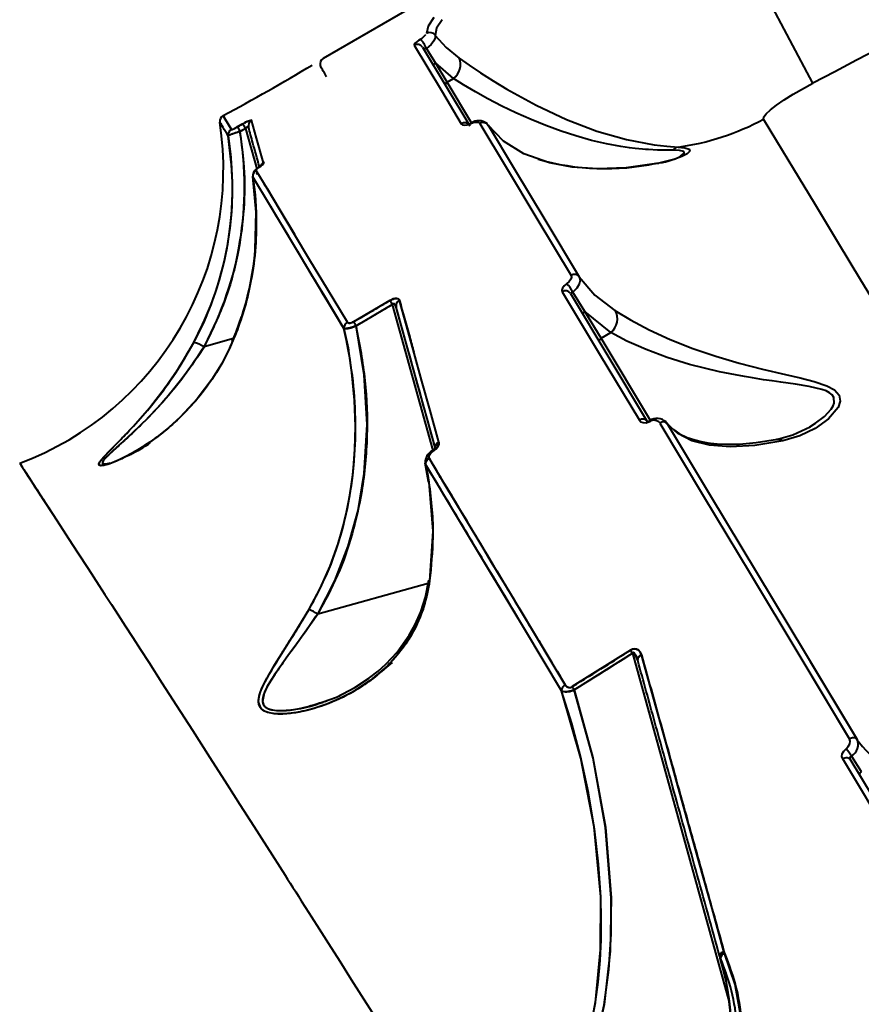
# Model space of a CAD drawing. Units: millimetres. Extents: x -36015 to -13527, y -30042 to -12977.
# Drawn here: x -24509 to -24375, y -20129 to -19973 of the extents above; entities that cross this region are included whole.
import ezdxf

# ---------------------------------------------------------------- set-up
doc = ezdxf.new("R2010")
doc.units = ezdxf.units.MM
doc.styles.add('style1', font='arialbd_0.ttf', dxfattribs={"width": 0.8})
doc.dimstyles.new('1-50', dxfattribs={"dimtxt": 1100, "dimasz": 200, "dimexe": 100, "dimexo": 0, "dimgap": 300, "dimtad": 1, "dimtxsty": 'style1', "dimcen": 300, "dimclrd": 7, "dimclre": 7, "dimclrt": 7, "dimadec": 1, "dimazin": 2, "dimtfac": 1, "dimtmove": 0, "dimatfit": 2, "dimfxl": 0, "dimlwd": 25, "dimlwe": 18, "dimarcsym": 0})

# ---------------------------------------------------------------- blocks, each defined once
blk = doc.blocks.new('*D11')
at = {"color": 7, "lineweight": 18, "transparency": 16777216}
for p, q in [((-23569.12, -14693.67), (-32503.5, -14693.67)), ((-29073.52, -24753.06), (-32503.5, -24753.06))]:
    blk.add_line(p, q, dxfattribs=at)
at = {"color": 7, "lineweight": 25, "transparency": 16777216}
blk.add_line((-32403.5, -24553.06), (-32403.5, -14893.67), dxfattribs=at)
at = {"color": 7, "transparency": 16777216}
for points in [[(-32436.83, -14893.67), (-32370.17, -14893.67), (-32403.5, -14693.67)], [(-32436.83, -24553.06), (-32370.17, -24553.06), (-32403.5, -24753.06)]]:
    blk.add_solid(points, dxfattribs=at)
at = {"layer": 'Defpoints', "color": 0, "transparency": 16777216}
for p in [(-32403.5, -14693.67), (-23569.12, -14693.67), (-29073.52, -24753.06)]:
    blk.add_point(p, dxfattribs=at)
at = {"color": 7, "transparency": 16777216, "insert": (-33265.13, -19234.5), "char_height": 1100, "attachment_point": 5, "rotation": 90, "style": 'style1'}
blk.add_mtext('10100', dxfattribs=at)
blk = doc.blocks.new('*D13')
at = {"color": 7, "lineweight": 18, "transparency": 16777216}
for p, q in [((-23378.37, -12976.92), (-34532, -12976.92)), ((-27207.5, -26253.06), (-34532, -26253.06))]:
    blk.add_line(p, q, dxfattribs=at)
at = {"color": 7, "lineweight": 25, "transparency": 16777216}
blk.add_line((-34432, -13176.92), (-34432, -26053.06), dxfattribs=at)
at = {"color": 7, "transparency": 16777216}
for points in [[(-34465.33, -13176.92), (-34398.67, -13176.92), (-34432, -12976.92)], [(-34465.33, -26053.06), (-34398.67, -26053.06), (-34432, -26253.06)]]:
    blk.add_solid(points, dxfattribs=at)
at = {"layer": 'Defpoints', "color": 0, "transparency": 16777216}
for p in [(-23378.37, -12976.92), (-34432, -26253.06), (-27207.5, -26253.06)]:
    blk.add_point(p, dxfattribs=at)
at = {"color": 7, "transparency": 16777216, "insert": (-35293.63, -19256), "char_height": 1100, "attachment_point": 5, "rotation": 90, "style": 'style1'}
blk.add_mtext('13300', dxfattribs=at)

msp = doc.modelspace()

# ---------------------------------------------------------------- linework, layer by layer
at = {"color": 7, "linetype": 'Continuous', "lineweight": 40}
for p, q in [((-24383.077, -19982.704), (-24401.539, -19947.647)), ((-24445.149, -19977.002), (-24437.662, -19989.463)), ((-24443.078, -19979.477), (-24444.542, -19977.174)), ((-24440.232, -19981.948), (-24443.078, -19979.477)), ((-24441.232, -19982.549), (-24443.078, -19979.477)), ((-24441.232, -19982.549), (-24440.232, -19981.948)), ((-24440.228, -19981.946), (-24440.232, -19981.948)), ((-24437.349, -19989.013), (-24441.232, -19982.549)), ((-24475.564, -19990.052), (-24475.548, -19990.052)), ((-24473.745, -19989.178), (-24474.635, -19989.668)), ((-24474.204, -19990.383), (-24473.312, -19989.892)), ((-24473.312, -19989.892), (-24471.528, -19996.324)), ((-24473.312, -19989.892), (-24471.528, -19996.324)), ((-24434.956, -19989.116), (-24434.71, -19989.426)), ((-24476.079, -19991.079), (-24476.13, -19990.994)), ((-24408.121, -19995.5), (-24407.597, -19995.447)), ((-24471.61, -20003.21), (-24472.185, -19997.534)), ((-24472.165, -19997.534), (-24472.161, -19997.491)), ((-24472.148, -19997.53), (-24472.159, -19997.599)), ((-24472.159, -19997.599), (-24471.612, -20003.285)), ((-24471.376, -19997.017), (-24471.594, -19997.12)), ((-24471.341, -19997.001), (-24471.339, -19997.007)), ((-24471.341, -19997.001), (-24471.339, -19997.007)), ((-24470.339, -19998.742), (-24470.339, -19998.742)), ((-24470.339, -19998.742), (-24470.339, -19998.742)), ((-24471.79, -20009.17), (-24471.61, -20003.21)), ((-24466.382, -20007.208), (-24466.382, -20007.208)), ((-24466.382, -20007.208), (-24466.382, -20007.208)), ((-24461.745, -20014.921), (-24461.745, -20014.921)), ((-24461.745, -20014.921), (-24461.745, -20014.921)), ((-24460.913, -20014.421), (-24460.913, -20014.421)), ((-24460.913, -20014.421), (-24460.913, -20014.421)), ((-24421.637, -20016.132), (-24409.407, -20036.487)), ((-24419.333, -20018.996), (-24421.273, -20015.923)), ((-24450.38, -20017.282), (-24456.139, -20020.646)), ((-24455.746, -20021.284), (-24449.975, -20017.913)), ((-24449.975, -20017.913), (-24443.547, -20041.091)), ((-24449.975, -20017.913), (-24443.547, -20041.091)), ((-24443.107, -20040.806), (-24449.349, -20018.3)), ((-24474.792, -20022.289), (-24473.97, -20019.875)), ((-24415.233, -20022.358), (-24419.333, -20018.996)), ((-24416.761, -20023.276), (-24419.333, -20018.996)), ((-24457.126, -20020.721), (-24457.105, -20020.737)), ((-24475.441, -20023.774), (-24474.792, -20022.289)), ((-24416.761, -20023.276), (-24415.233, -20022.358)), ((-24415.23, -20022.355), (-24415.233, -20022.358)), ((-24475.242, -20023.32), (-24479.92, -20024.617)), ((-24475.242, -20023.32), (-24479.92, -20024.617)), ((-24475.196, -20023.307), (-24475.231, -20023.317)), ((-24475.196, -20023.307), (-24475.231, -20023.317)), ((-24408.923, -20036.321), (-24416.761, -20023.276)), ((-24406.509, -20036.568), (-24406.187, -20036.909)), ((-24406.453, -20036.563), (-24405.878, -20037.199)), ((-24492.161, -20041.98), (-24491.423, -20041.625)), ((-24444.224, -20046.042), (-24444.767, -20043.112)), ((-24444.681, -20043.305), (-24444.169, -20046.132)), ((-24444.079, -20042.321), (-24444.289, -20042.484)), ((-24442.337, -20045.457), (-24442.398, -20045.221)), ((-24441.07, -20047.429), (-24441.07, -20047.429)), ((-24441.07, -20047.429), (-24441.07, -20047.429)), ((-24441.437, -20048.701), (-24441.437, -20048.701)), ((-24441.437, -20048.701), (-24441.437, -20048.701)), ((-24440.474, -20050.303), (-24440.474, -20050.304)), ((-24440.474, -20050.304), (-24440.474, -20050.303)), ((-24437.264, -20055.642), (-24437.264, -20055.642)), ((-24437.264, -20055.642), (-24437.264, -20055.642)), ((-24436.433, -20055.143), (-24436.433, -20055.143)), ((-24436.433, -20055.143), (-24436.433, -20055.143)), ((-24444.102, -20062.197), (-24444.118, -20062.201)), ((-24444.102, -20062.197), (-24444.118, -20062.201)), ((-24444.262, -20062.241), (-24461.844, -20067.117)), ((-24444.262, -20062.241), (-24461.844, -20067.117)), ((-24412.104, -20072.865), (-24421.343, -20078.66)), ((-24421.025, -20079.156), (-24411.77, -20073.353)), ((-24411.77, -20073.353), (-24396.391, -20128.81)), ((-24411.77, -20073.353), (-24396.391, -20128.81)), ((-24376.089, -20086.988), (-24383.461, -20074.722)), ((-24377.267, -20086.946), (-24384.322, -20075.207)), ((-24460.64, -20081), (-24460.37, -20080.898)), ((-24457.845, -20080.328), (-24458.341, -20080.466)), ((-24460.991, -20081.201), (-24462.617, -20081.652)), ((-24462.608, -20081.649), (-24462.185, -20081.498)), ((-24361.517, -20116.188), (-24377.134, -20090.198)), ((-24376.941, -20089.696), (-24375.368, -20092.166)), ((-24397.414, -20123.467), (-24397.888, -20121.543)), ((-24397.86, -20121.637), (-24397.885, -20121.498)), ((-24397.874, -20121.591), (-24397.878, -20121.576)), ((-24397.868, -20121.61), (-24397.875, -20121.586)), ((-24397.875, -20121.586), (-24397.868, -20121.61)), ((-24397.858, -20121.646), (-24397.867, -20121.614)), ((-24397.867, -20121.614), (-24397.858, -20121.646)), ((-24397.211, -20120.794), (-24397.221, -20120.757)), ((-24397.121, -20121.059), (-24397.211, -20120.794)), ((-24396.841, -20125.313), (-24397.819, -20121.787)), ((-24397.816, -20121.798), (-24396.841, -20125.313)), ((-24397.384, -20123.393), (-24397.809, -20121.827)), ((-24396.842, -20124.231), (-24397.777, -20121.861)), ((-24396.918, -20125.261), (-24397.561, -20122.791))]:
    msp.add_line(p, q, dxfattribs=at)
at = {"color": 7, "linetype": 'Continuous', "lineweight": 40, "flags": 128}
for points in [[(-23839.65, -19806.484), (-23876.193, -19807.066), (-23912.703, -19808.752), (-23949.144, -19811.539), (-23985.485, -19815.426), (-24021.692, -19820.408), (-24057.09, -19826.364), (-24092.296, -19833.367), (-24127.279, -19841.412), (-24162.007, -19850.49), (-24197.074, -19860.788), (-24231.815, -19872.141), (-24266.197, -19884.537), (-24300.188, -19897.966), (-24333.759, -19912.415), (-24366.29, -19927.587), (-24398.357, -19943.718), (-24429.932, -19960.792), (-24460.986, -19978.796)], [(-24443.381, -19972.242), (-24444.269, -19973.642), (-24444.509, -19974.783)], [(-24442.067, -19972.61), (-24442.938, -19973.981), (-24443.174, -19975.098)], [(-24445.548, -19975.739), (-24445.797, -19975.903), (-24446.021, -19976.066), (-24446.334, -19976.339), (-24446.49, -19976.539), (-24446.504, -19976.666)], [(-24443.174, -19975.098), (-24443.149, -19975.483), (-24443.349, -19975.975), (-24443.807, -19976.557), (-24444.142, -19976.868), (-24444.542, -19977.174)], [(-24443.174, -19975.098), (-24441.413, -19977.02), (-24439.362, -19978.708)], [(-24446.504, -19976.666), (-24444.506, -19979.991), (-24442, -19984.161), (-24438.999, -19989.156)], [(-24439.362, -19978.708), (-24437.76, -19979.835), (-24435.946, -19981.053), (-24433.934, -19982.337), (-24431.758, -19983.651), (-24427.109, -19986.201), (-24422.28, -19988.466), (-24417.42, -19990.322), (-24412.717, -19991.671), (-24408.318, -19992.498), (-24406.322, -19992.731), (-24404.513, -19992.876)], [(-24443.308, -19980.066), (-24443.338, -19979.996), (-24443.351, -19979.92), (-24443.346, -19979.839), (-24443.323, -19979.756), (-24443.283, -19979.676), (-24443.227, -19979.601), (-24443.158, -19979.534), (-24443.078, -19979.477)], [(-24405.37, -19993.372), (-24406.523, -19993.366), (-24407.809, -19993.333), (-24409.222, -19993.261), (-24409.683, -19993.228), (-24410.194, -19993.186), (-24410.754, -19993.135), (-24411.365, -19993.07), (-24412.217, -19992.968), (-24413.614, -19992.765), (-24415.922, -19992.342), (-24418.281, -19991.798), (-24420.781, -19991.103), (-24423.099, -19990.356), (-24425.572, -19989.451), (-24427.896, -19988.505), (-24430.308, -19987.426), (-24432.545, -19986.339), (-24434.766, -19985.176), (-24436.765, -19984.058), (-24438.636, -19982.947), (-24440.228, -19981.946)], [(-24441.462, -19983.138), (-24441.505, -19982.992), (-24441.477, -19982.829), (-24441.381, -19982.673), (-24441.232, -19982.549)], [(-24390.919, -19988.423), (-24390.898, -19988.082), (-24390.529, -19987.577), (-24389.839, -19986.936), (-24388.857, -19986.182), (-24387.64, -19985.353), (-24386.234, -19984.476), (-24383.077, -19982.704)], [(-24476.876, -19987.869), (-24476.55, -19988.411), (-24475.564, -19990.052)], [(-24475.564, -19990.052), (-24476.55, -19988.411), (-24476.876, -19987.869)], [(-24470.465, -19995.377), (-24471.558, -19991.454), (-24472.35, -19988.608)], [(-24371.529, -20020.444), (-24375.426, -20014.01), (-24378.984, -20008.135), (-24382.826, -20001.79), (-24386.108, -19996.369), (-24388.812, -19991.903), (-24390.919, -19988.423)], [(-24473.312, -19989.892), (-24473.39, -19989.755), (-24473.43, -19989.685)], [(-24472.834, -19989.745), (-24472.899, -19989.654), (-24472.948, -19989.641), (-24473.004, -19989.647), (-24473.073, -19989.677), (-24473.149, -19989.728), (-24473.23, -19989.8), (-24473.312, -19989.892)], [(-24438.999, -19989.156), (-24438.826, -19989.312), (-24438.531, -19989.387), (-24438.091, -19989.347), (-24437.796, -19989.261), (-24437.496, -19989.13)], [(-24437.496, -19989.13), (-24437.209, -19989.005), (-24436.928, -19988.922), (-24436.508, -19988.886), (-24436.226, -19988.962), (-24436.059, -19989.117)], [(-24437.496, -19989.13), (-24437.494, -19989.103), (-24437.487, -19989.081), (-24437.478, -19989.066), (-24437.468, -19989.058)], [(-24436.059, -19989.117), (-24431.821, -19996.168), (-24426.971, -20004.24), (-24421.538, -20013.28)], [(-24407.597, -19995.447), (-24412.774, -19996.171), (-24417.324, -19996.331), (-24421.373, -19996.041), (-24424.971, -19995.361), (-24429.034, -19993.926), (-24432.299, -19991.931), (-24434.747, -19989.387)], [(-24434.747, -19989.387), (-24430.553, -19996.366), (-24425.723, -20004.401), (-24420.259, -20013.494)], [(-24476.079, -19991.079), (-24475.691, -19993.99), (-24475.655, -19994.505)], [(-24404.513, -19992.876), (-24403.43, -19992.995), (-24402.75, -19993.203), (-24402.643, -19993.531), (-24403.095, -19993.944), (-24403.935, -19994.375), (-24405.021, -19994.784), (-24407.597, -19995.447)], [(-24404.068, -19994.263), (-24403.538, -19993.854), (-24403.593, -19993.549), (-24404.275, -19993.403), (-24405.37, -19993.372)], [(-24471.64, -19996.578), (-24471.631, -19996.497), (-24471.539, -19996.379), (-24471.376, -19996.235), (-24471.159, -19996.079)], [(-24471.159, -19996.079), (-24471.233, -19996.096), (-24471.263, -19996.116)], [(-24471.262, -19996.116), (-24471.233, -19996.096), (-24471.159, -19996.079)], [(-24470.686, -19995.536), (-24470.606, -19995.468), (-24470.465, -19995.377)], [(-24457.66, -20021.716), (-24462.115, -20014.306), (-24466.018, -20007.814), (-24469.369, -20002.241), (-24472.159, -19997.599)], [(-24472.159, -19997.599), (-24471.8, -20000.439), (-24471.612, -20003.285)], [(-24457.126, -20020.721), (-24460.284, -20015.467), (-24463.071, -20010.831), (-24465.513, -20006.769), (-24467.868, -20002.852), (-24469.904, -19999.465), (-24471.64, -19996.578)], [(-24470.339, -19998.742), (-24469.904, -19999.465), (-24467.868, -20002.852), (-24465.55, -20006.708)], [(-24469.369, -20002.24), (-24468.699, -20003.355), (-24466.491, -20007.026), (-24466.382, -20007.208)], [(-24471.612, -20003.285), (-24471.617, -20003.22), (-24471.61, -20003.209)], [(-24471.61, -20003.21), (-24471.617, -20003.22), (-24471.612, -20003.285)], [(-24421.538, -20013.28), (-24421.48, -20013.55), (-24421.582, -20013.883), (-24421.845, -20014.246), (-24422.245, -20014.594)], [(-24420.259, -20013.494), (-24420.109, -20014.02), (-24420.232, -20014.647), (-24420.629, -20015.308), (-24421.273, -20015.923)], [(-24420.259, -20013.494), (-24417.736, -20016.421), (-24414.566, -20018.872)], [(-24461.745, -20014.921), (-24460.987, -20016.182), (-24457.66, -20021.716)], [(-24422.245, -20014.594), (-24422.638, -20014.936), (-24422.896, -20015.293), (-24422.996, -20015.622), (-24422.937, -20015.889)], [(-24422.937, -20015.889), (-24417.045, -20025.695), (-24410.678, -20036.293)], [(-24448.836, -20017.247), (-24448.992, -20017.032), (-24449.324, -20016.941), (-24449.558, -20016.959), (-24449.819, -20017.023), (-24450.1, -20017.134), (-24450.38, -20017.282)], [(-24449.349, -20018.3), (-24449.55, -20017.883), (-24449.647, -20017.801), (-24449.746, -20017.771), (-24449.806, -20017.778), (-24449.865, -20017.804), (-24449.922, -20017.85), (-24449.975, -20017.913)], [(-24449.349, -20018.3), (-24449.376, -20018.151), (-24449.378, -20018.058)], [(-24448.836, -20017.247), (-24448.978, -20017.334), (-24449.057, -20017.398)], [(-24442.558, -20039.794), (-24443.966, -20034.735), (-24445.257, -20030.101), (-24446.505, -20025.618), (-24447.719, -20021.258), (-24448.836, -20017.247)], [(-24419.562, -20019.585), (-24419.593, -20019.515), (-24419.606, -20019.439), (-24419.601, -20019.357), (-24419.578, -20019.275), (-24419.537, -20019.195), (-24419.482, -20019.12), (-24419.413, -20019.053), (-24419.333, -20018.996)], [(-24414.566, -20018.872), (-24412.075, -20020.359), (-24409.098, -20021.926), (-24405.748, -20023.462), (-24402.192, -20024.871), (-24398.495, -20026.133), (-24394.788, -20027.223), (-24391.089, -20028.173), (-24387.44, -20029.022), (-24385.106, -20029.56), (-24382.888, -20030.129), (-24380.867, -20030.813), (-24379.649, -20031.471), (-24378.891, -20032.303), (-24378.719, -20033.267), (-24379.049, -20034.258), (-24380.581, -20036.088), (-24382.719, -20037.619), (-24385.171, -20038.799), (-24387.854, -20039.601)], [(-24461.844, -20067.117), (-24459.095, -20061.846), (-24456.972, -20056.351), (-24455.428, -20050.648), (-24454.444, -20044.793), (-24453.979, -20036.987), (-24454.423, -20029.095), (-24455.746, -20021.284)], [(-24456.139, -20020.646), (-24456.306, -20020.732), (-24456.472, -20020.797), (-24456.631, -20020.84), (-24456.776, -20020.858), (-24456.999, -20020.826), (-24457.126, -20020.721)], [(-24474.795, -20022.364), (-24475.867, -20024.888), (-24477.157, -20027.382), (-24478.674, -20029.826), (-24481.008, -20032.919), (-24483.702, -20035.808), (-24485.531, -20037.467), (-24487.445, -20038.991), (-24489.36, -20040.331), (-24490.861, -20041.261), (-24492.235, -20042.021), (-24493.727, -20042.741), (-24494.918, -20043.217), (-24495.515, -20043.405), (-24495.985, -20043.508), (-24496.591, -20043.441), (-24496.632, -20043.24), (-24496.491, -20042.923), (-24496.216, -20042.543), (-24495.798, -20042.061), (-24494.872, -20041.091), (-24493.617, -20039.822), (-24492.441, -20038.617), (-24491.127, -20037.222), (-24488.585, -20034.32), (-24486.092, -20031.118), (-24483.744, -20027.672), (-24481.565, -20023.961)], [(-24474.79, -20022.288), (-24474.805, -20022.302), (-24474.795, -20022.364)], [(-24474.795, -20022.364), (-24474.805, -20022.302), (-24474.792, -20022.289)], [(-24463.243, -20066.425), (-24461.423, -20063.043), (-24459.861, -20059.508), (-24458.548, -20055.814), (-24457.775, -20053.128), (-24457.106, -20050.269), (-24456.608, -20047.558), (-24456.209, -20044.612), (-24455.909, -20040.917), (-24455.82, -20037.288), (-24455.963, -20033.102), (-24456.388, -20028.737), (-24456.913, -20025.335), (-24457.66, -20021.716)], [(-24457.66, -20021.716), (-24457.011, -20024.797), (-24456.963, -20025.09)], [(-24383.575, -20037.356), (-24382.639, -20036.784), (-24381.234, -20035.693), (-24380.148, -20034.515), (-24379.845, -20034.022), (-24379.667, -20033.57), (-24379.715, -20032.661), (-24379.99, -20032.268), (-24380.438, -20031.919), (-24380.977, -20031.647), (-24381.662, -20031.4), (-24383.651, -20030.934), (-24385.855, -20030.576), (-24388.181, -20030.248), (-24389.562, -20030.053), (-24390.922, -20029.854), (-24392.692, -20029.578), (-24393.971, -20029.363), (-24395.39, -20029.107), (-24397.906, -20028.6), (-24400.312, -20028.045), (-24402.687, -20027.418), (-24406.232, -20026.319), (-24409.607, -20025.059), (-24411.196, -20024.38), (-24412.646, -20023.706), (-24415.23, -20022.355), (-24415.23, -20022.355)], [(-24479.92, -20024.617), (-24480.79, -20025.982), (-24481.737, -20027.382), (-24482.687, -20028.709), (-24483.654, -20029.988), (-24484.72, -20031.327), (-24485.57, -20032.343), (-24486.682, -20033.617), (-24488.015, -20035.063), (-24488.97, -20036.053), (-24490.016, -20037.097), (-24491.349, -20038.375), (-24492.659, -20039.589), (-24493.92, -20040.735), (-24495.06, -20041.79), (-24495.556, -20042.287), (-24495.888, -20042.673), (-24496.076, -20043.001), (-24496.039, -20043.195), (-24495.792, -20043.259), (-24495.336, -20043.202), (-24494.985, -20043.109)], [(-24416.991, -20023.865), (-24417.034, -20023.718), (-24417.006, -20023.555), (-24416.91, -20023.4), (-24416.761, -20023.276)], [(-24410.678, -20036.293), (-24410.432, -20036.544), (-24410.058, -20036.687), (-24409.573, -20036.69), (-24409.3, -20036.628), (-24409.029, -20036.523)], [(-24409.029, -20036.523), (-24409.045, -20036.459), (-24409.054, -20036.407), (-24409.057, -20036.367), (-24409.054, -20036.34), (-24409.044, -20036.326), (-24409.042, -20036.325)], [(-24407.433, -20036.75), (-24400.446, -20048.377), (-24393.056, -20060.674), (-24385.302, -20073.575), (-24377.222, -20087.021)], [(-24387.854, -20039.601), (-24392.285, -20040.321), (-24396.165, -20040.532), (-24399.523, -20040.271), (-24402.34, -20039.56), (-24404.566, -20038.431), (-24406.187, -20036.909)], [(-24406.187, -20036.909), (-24399.332, -20048.314), (-24392.023, -20060.476), (-24384.261, -20073.391), (-24376.044, -20087.063)], [(-24405.25, -20037.788), (-24404.304, -20038.447), (-24403.052, -20039.04), (-24401.862, -20039.439), (-24400.828, -20039.691), (-24400.023, -20039.84), (-24399.335, -20039.939), (-24398.286, -20040.045), (-24396.788, -20040.116), (-24394.763, -20040.087), (-24392.103, -20039.866), (-24388.684, -20039.331)], [(-24388.879, -20039.349), (-24386.243, -20038.643), (-24383.529, -20037.355)], [(-24443.505, -20041.248), (-24443.055, -20040.901), (-24442.732, -20040.513), (-24442.561, -20040.13), (-24442.558, -20039.794)], [(-24444.132, -20042.335), (-24444.176, -20042.095), (-24444.074, -20041.809), (-24443.842, -20041.513), (-24443.683, -20041.372), (-24443.505, -20041.248)], [(-24443.505, -20041.248), (-24443.573, -20041.171), (-24443.614, -20041.141), (-24443.625, -20041.162), (-24443.604, -20041.23), (-24443.582, -20041.285)], [(-24443.619, -20041.142), (-24443.399, -20040.985), (-24443.227, -20040.823), (-24443.127, -20040.665), (-24443.129, -20040.526)], [(-24509.245, -20043.147), (-24509.138, -20043.311), (-24508.816, -20043.804), (-24508.276, -20044.631), (-24507.528, -20045.775), (-24506.574, -20047.238), (-24505.394, -20049.047), (-24503.981, -20051.216), (-24502.794, -20053.041), (-24501.462, -20055.089), (-24499.979, -20057.372), (-24498.339, -20059.9), (-24496.645, -20062.514), (-24495.676, -20064.01), (-24494.655, -20065.587), (-24493.582, -20067.247), (-24492.453, -20068.993), (-24491.269, -20070.828), (-24490.026, -20072.754), (-24488.725, -20074.773), (-24486.617, -20078.044), (-24484.302, -20081.643), (-24481.767, -20085.59), (-24478.998, -20089.908), (-24476.243, -20094.21), (-24474.204, -20097.397), (-24471.994, -20100.856), (-24469.933, -20104.087), (-24467.04, -20108.625), (-24466.628, -20109.272), (-24466.207, -20109.932), (-24465.779, -20110.605), (-24465.342, -20111.291), (-24464.898, -20111.99), (-24464.445, -20112.702), (-24463.76, -20113.777), (-24462.815, -20115.263), (-24461.603, -20117.171), (-24460.115, -20119.514), (-24458.341, -20122.308), (-24456.491, -20125.226), (-24454.922, -20127.7), (-24452.298, -20131.844)], [(-24423.04, -20079.305), (-24428.882, -20069.586), (-24434.438, -20060.344), (-24439.705, -20051.582), (-24444.681, -20043.305)], [(-24444.681, -20043.305), (-24444.344, -20045.067), (-24444.169, -20046.132)], [(-24422.465, -20078.381), (-24425.179, -20073.866), (-24427.527, -20069.96), (-24429.527, -20066.632), (-24431.196, -20063.856), (-24432.081, -20062.383), (-24432.844, -20061.115), (-24433.486, -20060.045), (-24434.171, -20058.906), (-24435.36, -20056.929), (-24438.64, -20051.472), (-24441.556, -20046.621), (-24444.132, -20042.335)], [(-24444.169, -20046.132), (-24444.227, -20046.069), (-24444.224, -20046.042)], [(-24444.224, -20046.042), (-24444.227, -20046.069), (-24444.169, -20046.132)], [(-24444.169, -20046.132), (-24443.531, -20053.954), (-24444.038, -20061.844)], [(-24444.038, -20061.844), (-24444.41, -20063.894), (-24444.954, -20065.909), (-24445.624, -20067.752), (-24446.455, -20069.542), (-24447.669, -20071.61), (-24449.121, -20073.571), (-24450.814, -20075.416), (-24453.471, -20077.685), (-24456.321, -20079.54), (-24458.309, -20080.568), (-24460.374, -20081.444), (-24462.433, -20082.136), (-24464.046, -20082.555), (-24465.539, -20082.836), (-24467.164, -20083.006), (-24468.522, -20082.994), (-24469.226, -20082.902), (-24469.823, -20082.75), (-24470.388, -20082.495), (-24470.809, -20082.159), (-24471.232, -20081.148), (-24471.206, -20080.526), (-24471.036, -20079.802), (-24470.702, -20078.91), (-24470.209, -20077.883), (-24469.565, -20076.71), (-24468.639, -20075.158), (-24467.552, -20073.412), (-24465.408, -20069.995), (-24463.243, -20066.425)], [(-24462.185, -20081.498), (-24458.873, -20080.31), (-24455.948, -20078.816), (-24453.759, -20077.391), (-24452.204, -20076.179), (-24451, -20075.098), (-24449.224, -20073.201), (-24447.282, -20070.504), (-24446.322, -20068.768), (-24445.442, -20066.748), (-24444.698, -20064.41), (-24444.155, -20061.71)], [(-24444.155, -20061.709), (-24444.144, -20061.76), (-24444.038, -20061.844)], [(-24444.038, -20061.844), (-24444.144, -20061.76), (-24444.155, -20061.71)], [(-24461.844, -20067.117), (-24463, -20068.796), (-24464.16, -20070.438), (-24465.317, -20072.048), (-24466.465, -20073.629), (-24467.312, -20074.801), (-24468.046, -20075.833), (-24468.666, -20076.729), (-24469.347, -20077.772), (-24469.929, -20078.767), (-24470.367, -20079.694), (-24470.629, -20081.004), (-24470.483, -20081.525), (-24470.136, -20081.931), (-24469.661, -20082.195), (-24469.022, -20082.376), (-24468.381, -20082.458), (-24467.622, -20082.479), (-24466.122, -20082.372), (-24464.538, -20082.113), (-24462.958, -20081.744), (-24461.943, -20081.446)], [(-24410.341, -20073.611), (-24410.54, -20073.163), (-24410.889, -20072.809), (-24411.149, -20072.69), (-24411.433, -20072.651), (-24411.772, -20072.706), (-24412.104, -20072.865)], [(-24410.927, -20074.52), (-24411.21, -20073.739), (-24411.423, -20073.39), (-24411.506, -20073.309), (-24411.582, -20073.265), (-24411.636, -20073.257), (-24411.661, -20073.261), (-24411.685, -20073.269), (-24411.73, -20073.301), (-24411.77, -20073.353)], [(-24410.927, -20074.52), (-24410.947, -20074.395), (-24410.937, -20074.266), (-24410.898, -20074.137), (-24410.832, -20074.011), (-24410.74, -20073.892), (-24410.626, -20073.784), (-24410.491, -20073.689), (-24410.341, -20073.611)], [(-24410.341, -20073.611), (-24410.491, -20073.689), (-24410.626, -20073.784), (-24410.74, -20073.892), (-24410.832, -20074.011), (-24410.898, -20074.137), (-24410.937, -20074.266), (-24410.947, -20074.395), (-24410.927, -20074.52)], [(-24397.221, -20120.757), (-24399.114, -20113.954), (-24401.047, -20107.006), (-24403.016, -20099.931), (-24404.816, -20093.463), (-24406.529, -20087.304), (-24408.376, -20080.672), (-24410.341, -20073.611)], [(-24452.59, -20076.933), (-24452.317, -20076.76), (-24449.922, -20074.83)], [(-24422.575, -20144.862), (-24420.901, -20141.158), (-24419.47, -20137.013), (-24418.455, -20133.095), (-24417.648, -20128.789), (-24417.232, -20125.629), (-24416.932, -20122.228), (-24416.773, -20118.909), (-24416.737, -20115.647), (-24416.823, -20112.113), (-24417.174, -20106.873), (-24417.833, -20101.247), (-24418.788, -20095.531), (-24420.046, -20089.725), (-24421.429, -20084.498), (-24423.04, -20079.305)], [(-24422.575, -20144.862), (-24420.355, -20139.714), (-24418.755, -20134.379), (-24417.665, -20128.905), (-24416.834, -20120.518), (-24416.824, -20112.08), (-24417.876, -20100.946), (-24419.974, -20090.026), (-24423.04, -20079.305)], [(-24421.025, -20079.156), (-24418.057, -20089.981), (-24416.079, -20101.004), (-24415.173, -20112.241), (-24415.313, -20120.751), (-24416.289, -20129.212), (-24417.484, -20134.736), (-24419.195, -20140.125), (-24421.533, -20145.334)], [(-24421.533, -20145.334), (-24419.236, -20140.234), (-24417.507, -20134.823), (-24416.293, -20129.233), (-24415.547, -20123.678), (-24415.183, -20118.004), (-24415.172, -20112.29), (-24416.068, -20101.082), (-24418.045, -20090.031), (-24421.025, -20079.156)], [(-24377.8, -20088.541), (-24377.433, -20088.175), (-24377.206, -20087.752), (-24377.149, -20087.325), (-24377.267, -20086.946)], [(-24377.267, -20086.946), (-24377.099, -20086.861), (-24376.925, -20086.799), (-24376.752, -20086.764), (-24376.584, -20086.756), (-24376.429, -20086.776), (-24376.292, -20086.822), (-24376.177, -20086.894), (-24376.089, -20086.988)], [(-24378.329, -20090.133), (-24378.447, -20089.754), (-24378.391, -20089.327), (-24378.166, -20088.905), (-24377.8, -20088.541)], [(-24378.329, -20090.133), (-24378.155, -20090.045), (-24377.976, -20089.983), (-24377.797, -20089.948), (-24377.625, -20089.942), (-24377.468, -20089.966), (-24377.33, -20090.018), (-24377.217, -20090.097), (-24377.134, -20090.198)], [(-24362.676, -20116.185), (-24370.608, -20102.984), (-24378.329, -20090.133)], [(-24377.134, -20090.198), (-24377.168, -20090.08), (-24377.144, -20089.946), (-24377.065, -20089.813), (-24376.941, -20089.696)], [(-24375.368, -20092.166), (-24375.448, -20092.223), (-24375.517, -20092.29), (-24375.572, -20092.365), (-24375.613, -20092.445), (-24375.636, -20092.528), (-24375.641, -20092.609), (-24375.628, -20092.685), (-24375.597, -20092.755)], [(-24426.958, -20180.54), (-24420.947, -20177.503), (-24415.352, -20173.811), (-24410.278, -20169.543), (-24405.8, -20164.777), (-24401.987, -20159.604), (-24398.907, -20154.141), (-24396.58, -20148.45), (-24395.062, -20142.688), (-24394.365, -20136.988), (-24394.484, -20131.382), (-24395.415, -20126.036), (-24397.121, -20121.059)], [(-24397.221, -20120.757), (-24397.38, -20120.828), (-24397.525, -20120.915), (-24397.65, -20121.013), (-24397.752, -20121.121), (-24397.828, -20121.235), (-24397.875, -20121.351), (-24397.892, -20121.466), (-24397.878, -20121.576)], [(-24397.878, -20121.576), (-24397.892, -20121.466), (-24397.875, -20121.351), (-24397.828, -20121.235), (-24397.752, -20121.121), (-24397.65, -20121.013), (-24397.525, -20120.915), (-24397.38, -20120.828), (-24397.221, -20120.757)], [(-24397.869, -20121.609), (-24397.885, -20121.499), (-24397.871, -20121.384), (-24397.825, -20121.268), (-24397.749, -20121.154), (-24397.646, -20121.047), (-24397.519, -20120.949), (-24397.373, -20120.864), (-24397.211, -20120.794)], [(-24397.211, -20120.794), (-24397.373, -20120.864), (-24397.519, -20120.949), (-24397.646, -20121.047), (-24397.749, -20121.154), (-24397.825, -20121.268), (-24397.871, -20121.384), (-24397.885, -20121.499), (-24397.869, -20121.609)]]:
    msp.add_lwpolyline(points, dxfattribs=at)
at = {"color": 7, "linetype": 'Continuous', "lineweight": 40}
for centre, radius, start, end in [((-23838.649, -21016.482), 1168.375, 93.226978, 117.773022), ((-24447.105, -19972.916), 3.224, 298.87277, 320.29716), ((-24447.887, -19978.39), 3.559, 19.96725, 48.64788), ((-24444.01, -19975.658), 1.008, 33.87046, 119.66974), ((-24445.995, -19977.52), 0.994, 31.48348, 120.75528), ((-24444.742, -19976.703), 0.512, 216.66491, 293.03578), ((-24460.472, -19979.653), 1, 120.95244, 195.49996), ((-24441.891, -19979.736), 2.766, 306.94895, 22.67604), ((-24652.409, -19662.158), 370, 298.32123, 300.84556), ((-24652.409, -19662.158), 370, 298.32123, 300.84556), ((-24460.472, -19979.653), 1, 195.49992, 211.00003), ((-24476.401, -19988.75), 1, 118.32123, 188.56229), ((-24471.039, -19993.48), 5.082, 104.63767, 122.17018), ((-24471.876, -19989.482), 0.995, 118.50847, 195.37262), ((-24471.876, -19989.482), 0.995, 118.50847, 195.37262), ((-24471.876, -19989.482), 0.995, 118.50846, 195.37263), ((-24410.109, -19952.821), 40.444, 277.95299, 298.32598), ((-24526.807, -19996.37), 49.966, 290.57719, 8.60632), ((-24475.09, -19990.933), 1.001, 118.27043, 188.41297), ((-24475.09, -19990.933), 1.001, 118.27043, 188.41297), ((-24475.09, -19990.933), 1.001, 118.27044, 188.41297), ((-24476.157, -19987.476), 2.668, 282.44115, 304.78279), ((-24480.83, -19993.823), 7.466, 27.4374, 33.87099), ((-24480.83, -19993.823), 7.466, 27.4374, 33.87099), ((-24479.853, -19993.309), 7.379, 27.58043, 34.09043), ((-24479.853, -19993.309), 7.379, 27.58043, 34.09043), ((-24438.481, -19989.987), 0.98, 32.80694, 121.91282), ((-24436.235, -19990.88), 2.199, 52.57674, 124.0924), ((-24435.542, -19989.95), 0.981, 35.46599, 121.81337), ((-24527.075, -19999.49), 51.684, 332.01189, 9.36597), ((-24527.243, -19999.137), 53.756, 331.91185, 9.37247), ((-24464.625, -20019.496), 30.648, 108.21242, 111.92903), ((-24404.038, -19994.678), 1.866, 104.6846, 135.55554), ((-24416.107, -19957.281), 39.01, 254.10514, 282.02919), ((-24409.191, -19984.195), 11.322, 275.76978, 297.02375), ((-24470.533, -19997.636), 1.686, 115.64851, 167.79232), ((-24470.368, -19997.134), 1.355, 115.63651, 131.29995), ((-24471.731, -19994.737), 1.459, 293.08361, 343.16205), ((-24470, -19996.259), 0.998, 117.77075, 161.18795), ((-24469.997, -19996.262), 1.002, 117.86476, 158.42466), ((-24471.168, -19997.462), 1.003, 118.11419, 187.95179), ((-24471.168, -19997.462), 1.003, 118.11419, 187.95179), ((-24520.492, -20004.933), 48.908, 339.12073, 1.93264), ((-24421.003, -20014.077), 0.96, 38.41166, 123.87706), ((-24425.754, -20018.163), 5.01, 26.56299, 45.49425), ((-24422.399, -20016.675), 0.953, 35.9158, 124.35176), ((-24411.001, -20034.268), 21.025, 119.24444, 120.38618), ((-24459.306, -20023.427), 10.838, 30.57963, 34.55208), ((-24459.306, -20023.427), 10.838, 30.57963, 34.55208), ((-24454.077, -20019.926), 4.545, 33.57571, 35.57491), ((-24466.1, -20027.661), 18.842, 31.15165, 31.9927), ((-24448.45, -20018.094), 0.931, 114.4949, 193.48944), ((-24448.45, -20018.094), 0.931, 114.4949, 193.48944), ((-24444.524, -20008.136), 10, 243.82684, 244.92394), ((-24416.88, -20020.198), 2.716, 307.42122, 30.38722), ((-24456.659, -20021.618), 1.011, 117.49454, 186.05623), ((-24456.659, -20021.618), 1.011, 117.49455, 186.05623), ((-24457.945, -20016.721), 5.065, 275.52491, 295.72874), ((-24465.818, -20027.003), 11.582, 29.58893, 33.30075), ((-24465.818, -20027.003), 11.582, 29.58893, 33.30075), ((-24482.768, -20029.097), 5.308, 57.55798, 76.7068), ((-24482.768, -20029.097), 5.308, 57.55798, 76.7068), ((-24479.988, -20024.724), 0.0123, 246.91368, 289.40264), ((-24479.988, -20024.723), 0.0131, 248.3172, 288.1345), ((-24410.125, -20037.049), 0.936, 38.56268, 126.15398), ((-24409.499, -20035.522), 0.988, 274.64821, 301.78216), ((-24407.912, -20038.351), 2.32, 49.75018, 119.16311), ((-24408.336, -20037.553), 1.242, 42.12427, 123.91476), ((-24406.881, -20037.516), 0.944, 41.59324, 125.79046), ((-24442.183, -20040.678), 0.96, 112.96589, 175.881), ((-24442.236, -20040.637), 0.903, 110.89632, 192.00863), ((-24388.626, -20040.666), 1.315, 54.06831, 99.52092), ((-24442.474, -20043.133), 2.297, 119.8994, 180.19731), ((-24443.766, -20041.411), 0.308, 32.04504, 61.431), ((-24443.67, -20043.246), 1.022, 116.9132, 184.10563), ((-24443.67, -20043.246), 1.022, 116.9132, 184.10563), ((-24466.591, -20074.846), 9.071, 58.43793, 68.30344), ((-24466.591, -20074.846), 9.071, 58.43793, 68.30344), ((-24422.907, -20080.608), 13.291, 33.08148, 35.63122), ((-24422.907, -20080.608), 13.291, 33.08148, 35.63122), ((-24422.006, -20079.324), 1.049, 115.97609, 180.30968), ((-24422.006, -20079.324), 1.049, 115.9761, 180.30968), ((-24422.287, -20076.776), 2.693, 255.63666, 297.94722), ((-24421.778, -20078.016), 0.777, 207.93718, 303.98853), ((-24433.406, -20086.757), 14.529, 31.54817, 33.87177), ((-24433.406, -20086.757), 14.529, 31.54817, 33.87177), ((-24378.077, -20087.798), 2.212, 300.91838, 21.47696), ((-24360.938, -20075.611), 18.996, 216.79465, 253.58776), ((-24383.651, -20093.801), 7.868, 31.44869, 41.95749), ((-24396.782, -20122.02), 1.019, 109.45364, 173.58658), ((-24396.782, -20122.02), 1.019, 109.45364, 173.58658), ((-24438.86, -20134.096), 42.866, 356.65014, 16.58522), ((-24440.865, -20134.136), 44.815, 356.78547, 15.90173)]:
    msp.add_arc(centre, radius, start, end, dxfattribs=at)
for points, knots in [([(-24460.414, -19981.692), (-24460.665, -19981.274), (-24461.167, -19980.438), (-24461.412, -19980.031), (-24461.322, -19980.179), (-24461.318, -19980.187)], [0, 0, 0, 0, 0.4860455, 0.9748588, 1, 1, 1, 1]), ([(-24473.745, -19989.178), (-24473.547, -19989.072), (-24473.152, -19988.861), (-24472.688, -19988.658), (-24472.412, -19988.572), (-24472.371, -19988.596), (-24472.35, -19988.608)], [0, 0, 0, 0, 0.2794628, 0.5585838, 0.7788923, 1, 1, 1, 1]), ([(-24476.079, -19991.079), (-24476.368, -19990.598), (-24476.945, -19989.639), (-24477.346, -19988.972), (-24477.349, -19988.967), (-24477.351, -19988.965)], [0, 0, 0, 0, 0.3741002, 0.74713809, 1, 1, 1, 1]), ([(-24475.564, -19990.052), (-24475.54, -19990.057), (-24475.492, -19990.067), (-24475.236, -19989.969), (-24474.934, -19989.828), (-24474.735, -19989.721), (-24474.635, -19989.668)], [0, 0, 0, 0, 0.2802624, 0.5593665, 0.7793532, 1, 1, 1, 1]), ([(-24474.635, -19989.668), (-24474.468, -19989.576), (-24474.172, -19989.413), (-24473.875, -19989.25), (-24473.745, -19989.178)], [0, 0, 0, 0, 0.56, 1, 1, 1, 1]), ([(-24473.312, -19989.892), (-24473.479, -19989.984), (-24473.776, -19990.148), (-24474.073, -19990.311), (-24474.204, -19990.383)], [0, 0, 0, 0, 0.56, 1, 1, 1, 1]), ([(-24472.834, -19989.745), (-24472.844, -19989.719), (-24472.863, -19989.671), (-24472.924, -19989.636), (-24473.001, -19989.641), (-24473.082, -19989.678), (-24473.189, -19989.753), (-24473.262, -19989.836), (-24473.312, -19989.892)], [0, 0, 0, 0, 0.18654193, 0.35596437, 0.51248271, 0.62685382, 0.74404689, 1, 1, 1, 1]), ([(-24471.091, -19996.03), (-24471.467, -19994.674), (-24472.176, -19992.119), (-24472.624, -19990.503), (-24472.834, -19989.745)], [0, 0, 0, 0, 0.5310195, 1, 1, 1, 1]), ([(-24481.565, -20023.961), (-24480.623, -20022.058), (-24478.745, -20018.262), (-24476.852, -20012.181), (-24475.617, -20005.583), (-24475.191, -19998.476), (-24475.783, -19993.546), (-24476.079, -19991.079)], [0, 0, 0, 0, 0.1868779, 0.372756, 0.5602262, 0.7800015, 1, 1, 1, 1]), ([(-24474.204, -19990.383), (-24473.927, -19992.561), (-24473.374, -19996.91), (-24473.546, -20003.521), (-24474.533, -20010.437), (-24476.498, -20017.603), (-24478.778, -20022.277), (-24479.92, -20024.617)], [0, 0, 0, 0, 0.1867576, 0.3728786, 0.560485, 0.7798548, 1, 1, 1, 1]), ([(-24474.204, -19990.383), (-24474.468, -19990.476), (-24475.002, -19990.665), (-24475.616, -19990.888), (-24475.993, -19991.033), (-24476.051, -19991.064), (-24476.079, -19991.079)], [0, 0, 0, 0, 0.27585006, 0.55753965, 0.78007511, 1, 1, 1, 1]), ([(-24471.159, -19996.079), (-24471.244, -19996.138), (-24471.413, -19996.257), (-24471.57, -19996.404), (-24471.651, -19996.516), (-24471.644, -19996.557), (-24471.64, -19996.578)], [0, 0, 0, 0, 0.2789959, 0.5583522, 0.7785979, 1, 1, 1, 1]), ([(-24470.465, -19995.377), (-24470.469, -19995.418), (-24470.478, -19995.5), (-24470.688, -19995.739), (-24470.981, -19995.95), (-24471.159, -19996.079)], [0, 0, 0, 0, 0.2815192, 0.5622744, 1, 1, 1, 1]), ([(-24471.612, -20003.285), (-24471.609, -20005.109), (-24471.602, -20008.743), (-24472.317, -20013.761), (-24473.367, -20018.314), (-24474.318, -20021.011), (-24474.795, -20022.364)], [0, 0, 0, 0, 0.2812709, 0.5603482, 0.7793935, 1, 1, 1, 1]), ([(-24457.66, -20021.716), (-24458.808, -20019.806), (-24461.102, -20015.99), (-24463.522, -20011.965), (-24464.727, -20009.96), (-24465.021, -20009.471)], [0, 0, 0, 0, 0.4312045, 0.8612989, 1, 1, 1, 1]), ([(-24456.139, -20020.646), (-24455.06, -20020.024), (-24453.133, -20018.915), (-24451.222, -20017.781), (-24450.38, -20017.282)], [0, 0, 0, 0, 0.5599988, 1, 1, 1, 1]), ([(-24449.975, -20017.913), (-24451.048, -20018.549), (-24452.965, -20019.685), (-24454.897, -20020.796), (-24455.746, -20021.284)], [0, 0, 0, 0, 0.5599988, 1, 1, 1, 1]), ([(-24450.38, -20017.282), (-24450.191, -20017.183), (-24449.812, -20016.987), (-24449.295, -20016.913), (-24448.956, -20017.007), (-24448.876, -20017.167), (-24448.836, -20017.247)], [0, 0, 0, 0, 0.2497408, 0.4991742, 0.7502468, 1, 1, 1, 1]), ([(-24449.349, -20018.3), (-24449.397, -20018.157), (-24449.458, -20017.974), (-24449.609, -20017.819), (-24449.699, -20017.771), (-24449.79, -20017.768), (-24449.866, -20017.801), (-24449.926, -20017.849), (-24449.958, -20017.891), (-24449.975, -20017.913)], [0, 0, 0, 0, 0.4708524, 0.6003814, 0.710224, 0.8043468, 0.864481, 0.928431, 1, 1, 1, 1]), ([(-24443.107, -20040.806), (-24443.74, -20038.526), (-24445.005, -20033.966), (-24447.123, -20026.325), (-24448.505, -20021.345), (-24449.349, -20018.3)], [0, 0, 0, 0, 0.2801034, 0.5599834, 1, 1, 1, 1]), ([(-24448.836, -20017.247), (-24448.306, -20019.149), (-24447.574, -20021.778), (-24446.77, -20024.666), (-24446.548, -20025.465)], [0, 0, 0, 0, 0.7233403, 1, 1, 1, 1]), ([(-24455.746, -20021.284), (-24455.198, -20024.175), (-24454.1, -20029.957), (-24453.824, -20038.807), (-24454.573, -20047), (-24456.241, -20054.395), (-24458.509, -20060.995), (-24460.73, -20065.072), (-24461.844, -20067.117)], [0, 0, 0, 0, 0.1867353, 0.3735874, 0.5601848, 0.7072864, 0.8531791, 1, 1, 1, 1]), ([(-24455.746, -20021.284), (-24456.006, -20021.38), (-24456.524, -20021.571), (-24457.131, -20021.718), (-24457.511, -20021.763), (-24457.611, -20021.732), (-24457.66, -20021.716)], [0, 0, 0, 0, 0.2887286, 0.5762748, 0.7934458, 1, 1, 1, 1]), ([(-24457.126, -20020.721), (-24457.085, -20020.765), (-24457.004, -20020.853), (-24456.744, -20020.871), (-24456.432, -20020.797), (-24456.237, -20020.696), (-24456.139, -20020.646)], [0, 0, 0, 0, 0.280608, 0.5602017, 0.7796044, 1, 1, 1, 1]), ([(-24474.795, -20022.364), (-24475.422, -20023.835), (-24476.676, -20026.779), (-24479.149, -20030.656), (-24481.915, -20034.085), (-24484.944, -20037.055), (-24488.144, -20039.587), (-24490.889, -20041.324), (-24493.039, -20042.446), (-24494.579, -20043.121), (-24495.932, -20043.557), (-24496.738, -20043.554), (-24496.583, -20042.96), (-24495.8, -20042.039), (-24494.563, -20040.772), (-24492.943, -20039.149), (-24490.551, -20036.642), (-24487.655, -20033.276), (-24484.408, -20028.89), (-24482.512, -20025.603), (-24481.565, -20023.961)], [0, 0, 0, 0, 0.0693821, 0.1388321, 0.2086063, 0.2780516, 0.348159, 0.4187354, 0.4540999, 0.4899065, 0.5259666, 0.5624545, 0.5948386, 0.6270495, 0.6590439, 0.7061409, 0.7526661, 0.8354641, 0.9178374, 1, 1, 1, 1]), ([(-24463.242, -20066.425), (-24462.218, -20064.523), (-24460.175, -20060.729), (-24458.064, -20054.606), (-24456.613, -20048.31), (-24455.844, -20041.78), (-24455.756, -20035.105), (-24456.3, -20028.347), (-24457.207, -20023.923), (-24457.66, -20021.716)], [0, 0, 0, 0, 0.1395839, 0.2784894, 0.4186571, 0.5589543, 0.7055771, 0.8531316, 1, 1, 1, 1]), ([(-24479.92, -20024.617), (-24480.947, -20026.179), (-24483.004, -20029.309), (-24486.48, -20033.485), (-24489.568, -20036.702), (-24492.116, -20039.104), (-24493.838, -20040.656), (-24495.157, -20041.865), (-24496.009, -20042.743), (-24496.181, -20043.247), (-24495.66, -20043.295), (-24495.101, -20043.136), (-24494.851, -20043.065)], [0, 0, 0, 0, 0.1730995, 0.3469191, 0.5211208, 0.618289, 0.715467, 0.7801943, 0.8435302, 0.9052694, 0.9576983, 1, 1, 1, 1]), ([(-24491.819, -20041.783), (-24491.444, -20041.613), (-24490.357, -20041.121), (-24489.214, -20040.388), (-24488.465, -20039.909)], [0, 0, 0, 0, 0.3449815, 1, 1, 1, 1]), ([(-24442.558, -20039.794), (-24442.548, -20039.917), (-24442.528, -20040.163), (-24442.753, -20040.578), (-24443.084, -20040.955), (-24443.365, -20041.15), (-24443.505, -20041.248)], [0, 0, 0, 0, 0.2795024, 0.559696, 0.7802066, 1, 1, 1, 1]), ([(-24443.505, -20041.248), (-24443.638, -20041.345), (-24443.904, -20041.539), (-24444.119, -20041.859), (-24444.204, -20042.136), (-24444.156, -20042.268), (-24444.132, -20042.335)], [0, 0, 0, 0, 0.2788818, 0.5583689, 0.7788372, 1, 1, 1, 1]), ([(-24509.226, -20043.176), (-24509.179, -20043.249), (-24509.081, -20043.399), (-24508.147, -20044.828), (-24506.549, -20047.276), (-24505.136, -20049.442), (-24504.084, -20051.058), (-24503.98, -20051.219)], [0, 0, 0, 0, 0.2319193, 0.47853, 0.7251924, 0.9726821, 1, 1, 1, 1]), ([(-24429.855, -20067.968), (-24431.847, -20064.655), (-24435.475, -20058.619), (-24440.388, -20050.446), (-24443.249, -20045.687), (-24444.681, -20043.305)], [0, 0, 0, 0, 0.3782029, 0.6888313, 1, 1, 1, 1]), ([(-24444.628, -20042.851), (-24444.566, -20042.749), (-24444.463, -20042.577), (-24444.191, -20042.397), (-24444.082, -20042.324)], [0, 0, 0, 0, 0.5988506, 1, 1, 1, 1]), ([(-24444.132, -20042.335), (-24442.302, -20045.38), (-24438.644, -20051.465), (-24433.079, -20060.723), (-24427.695, -20069.68), (-24424.21, -20075.479), (-24422.465, -20078.381)], [0, 0, 0, 0, 0.2802032, 0.5599223, 0.7797709, 1, 1, 1, 1]), ([(-24444.169, -20046.132), (-24443.981, -20047.591), (-24443.605, -20050.503), (-24443.425, -20055.765), (-24443.805, -20059.535), (-24444.038, -20061.844)], [0, 0, 0, 0, 0.2800282, 0.5591272, 1, 1, 1, 1]), ([(-24444.038, -20061.844), (-24444.295, -20063.21), (-24444.808, -20065.929), (-24446.344, -20069.541), (-24448.309, -20072.693), (-24450.66, -20075.381), (-24453.283, -20077.636), (-24456.592, -20079.811), (-24460.641, -20081.69), (-24464.6, -20082.777), (-24467.686, -20083.091), (-24469.601, -20082.927), (-24470.87, -20082.283), (-24471.35, -20081.236), (-24471.059, -20079.552), (-24469.969, -20077.344), (-24468.388, -20074.733), (-24466.688, -20072.044), (-24464.955, -20069.285), (-24463.814, -20067.38), (-24463.242, -20066.425)], [0, 0, 0, 0, 0.0621145, 0.1237229, 0.1855394, 0.2474395, 0.3094391, 0.3710827, 0.4642403, 0.5582851, 0.6056342, 0.6536091, 0.6859701, 0.7182298, 0.7504114, 0.8012047, 0.8515462, 0.9011002, 0.9504343, 1, 1, 1, 1]), ([(-24461.844, -20067.117), (-24462.715, -20068.375), (-24464.451, -20070.882), (-24466.666, -20073.894), (-24468.359, -20076.26), (-24469.538, -20078.025), (-24470.354, -20079.519), (-24470.688, -20080.69), (-24470.584, -20081.512), (-24470.045, -20082.072), (-24468.91, -20082.479), (-24467.083, -20082.516), (-24464.32, -20082.161), (-24462.303, -20081.502), (-24461.089, -20081.105)], [0, 0, 0, 0, 0.1393047, 0.2776022, 0.3502937, 0.4227472, 0.4941012, 0.5389013, 0.5829017, 0.627462, 0.6728724, 0.7652466, 0.8586085, 1, 1, 1, 1]), ([(-24421.343, -20078.66), (-24419.608, -20077.595), (-24416.51, -20075.692), (-24413.45, -20073.729), (-24412.104, -20072.865)], [0, 0, 0, 0, 0.5599975, 1, 1, 1, 1]), ([(-24412.104, -20072.865), (-24411.995, -20072.805), (-24411.776, -20072.684), (-24411.427, -20072.635), (-24411.128, -20072.683), (-24410.637, -20072.916), (-24410.473, -20073.303), (-24410.341, -20073.611)], [0, 0, 0, 0, 0.1258741, 0.2517812, 0.3770568, 0.5032604, 1, 1, 1, 1]), ([(-24411.77, -20073.353), (-24413.487, -20074.452), (-24416.553, -20076.416), (-24419.658, -20078.319), (-24421.025, -20079.156)], [0, 0, 0, 0, 0.5599973, 1, 1, 1, 1]), ([(-24410.927, -20074.52), (-24411.014, -20074.238), (-24411.131, -20073.859), (-24411.361, -20073.457), (-24411.488, -20073.307), (-24411.587, -20073.262), (-24411.629, -20073.255), (-24411.67, -20073.261), (-24411.708, -20073.28), (-24411.743, -20073.312), (-24411.761, -20073.339), (-24411.77, -20073.353)], [0, 0, 0, 0, 0.525844, 0.707199, 0.8491921, 0.877176, 0.9018799, 0.9246374, 0.9473397, 0.9719599, 1, 1, 1, 1]), ([(-24397.878, -20121.576), (-24399.161, -20116.949), (-24401.731, -20107.682), (-24405.152, -20095.346), (-24408.224, -20084.267), (-24410.025, -20077.774), (-24410.927, -20074.52)], [0, 0, 0, 0, 0.278766, 0.5582141, 0.7786042, 1, 1, 1, 1]), ([(-24410.341, -20073.611), (-24409.184, -20077.77), (-24406.875, -20086.063), (-24403.483, -20098.253), (-24400.269, -20109.801), (-24398.237, -20117.107), (-24397.221, -20120.757)], [0, 0, 0, 0, 0.2815825, 0.561653, 0.7810031, 1, 1, 1, 1]), ([(-24421.025, -20079.156), (-24421.212, -20079.233), (-24421.581, -20079.385), (-24422.096, -20079.49), (-24422.519, -20079.505), (-24422.845, -20079.445), (-24422.976, -20079.351), (-24423.04, -20079.305)], [0, 0, 0, 0, 0.2123937, 0.4174839, 0.6054243, 0.8087327, 1, 1, 1, 1]), ([(-24422.465, -20078.381), (-24422.351, -20078.525), (-24422.18, -20078.742), (-24421.782, -20078.807), (-24421.525, -20078.756), (-24421.404, -20078.692), (-24421.343, -20078.66)], [0, 0, 0, 0, 0.4978363, 0.7482738, 0.8740566, 1, 1, 1, 1]), ([(-24397.121, -20121.059), (-24396.43, -20122.902), (-24395.05, -20126.584), (-24394.221, -20132.685), (-24394.348, -20139.02), (-24395.531, -20145.505), (-24397.727, -20151.939), (-24400.854, -20158.073), (-24404.783, -20163.749), (-24409.389, -20168.887), (-24414.679, -20173.469), (-24420.531, -20177.473), (-24424.816, -20179.518), (-24426.958, -20180.54)], [0, 0, 0, 0, 0.0934376, 0.1866567, 0.280333, 0.3733227, 0.4670052, 0.5599255, 0.6480411, 0.7358471, 0.8234841, 0.9117962, 1, 1, 1, 1]), ([(-24397.869, -20121.609), (-24397.87, -20121.603), (-24397.873, -20121.592), (-24397.876, -20121.581), (-24397.878, -20121.576)], [0, 0, 0, 0, 0.5602782, 1, 1, 1, 1]), ([(-24397.765, -20121.857), (-24397.79, -20121.813), (-24397.828, -20121.749), (-24397.848, -20121.677), (-24397.855, -20121.654)], [0, 0, 0, 0, 0.6788176, 1, 1, 1, 1]), ([(-24397.221, -20120.757), (-24397.219, -20120.764), (-24397.216, -20120.776), (-24397.213, -20120.789), (-24397.211, -20120.794)], [0, 0, 0, 0, 0.5600018, 1, 1, 1, 1]), ([(-24397.211, -20120.794), (-24397.197, -20120.845), (-24397.172, -20120.935), (-24397.137, -20121.021), (-24397.121, -20121.059)], [0, 0, 0, 0, 0.56006053, 1, 1, 1, 1]), ([(-24400.642, -20156.353), (-24399.645, -20154.355), (-24397.684, -20150.424), (-24395.911, -20144.363), (-24394.986, -20138.388), (-24394.998, -20132.562), (-24395.839, -20126.954), (-24397.122, -20123.558), (-24397.765, -20121.857)], [0, 0, 0, 0, 0.17165633, 0.3377394, 0.5026885, 0.66901849, 0.83422986, 1, 1, 1, 1])]:
    msp.add_open_spline(points, degree=3, knots=knots, dxfattribs=at)
for points in [[(-24471.554, -19997.115), (-24471.372, -19997.023)], [(-24444.681, -20043.305), (-24444.704, -20043.082)], [(-24442.337, -20045.457), (-24442.396, -20045.223)]]:
    msp.add_open_spline(points, degree=1, dxfattribs=at)

# ---------------------------------------------------------------- dimensions: what is measured, and where the dimension line sits
for base, p1, p2, text, picture, middle in [((-34432, -26253.061), (-23378.373, -12976.919), (-27207.5, -26253.061), '13300', '*D13', (-34432, -19256)), ((-32403.5, -14693.666), (-29073.518, -24753.061), (-23569.123, -14693.666), '10100', '*D11', (-32403.5, -19234.5))]:
    dim = msp.add_linear_dim(base=base, p1=p1, p2=p2, angle=90, text=text, dimstyle='1-50')
    dim.commit()
    dim.dimension.update_dxf_attribs({"geometry": picture, "text_midpoint": middle, "dimtype": 160})

doc.saveas('drawing.dxf')
